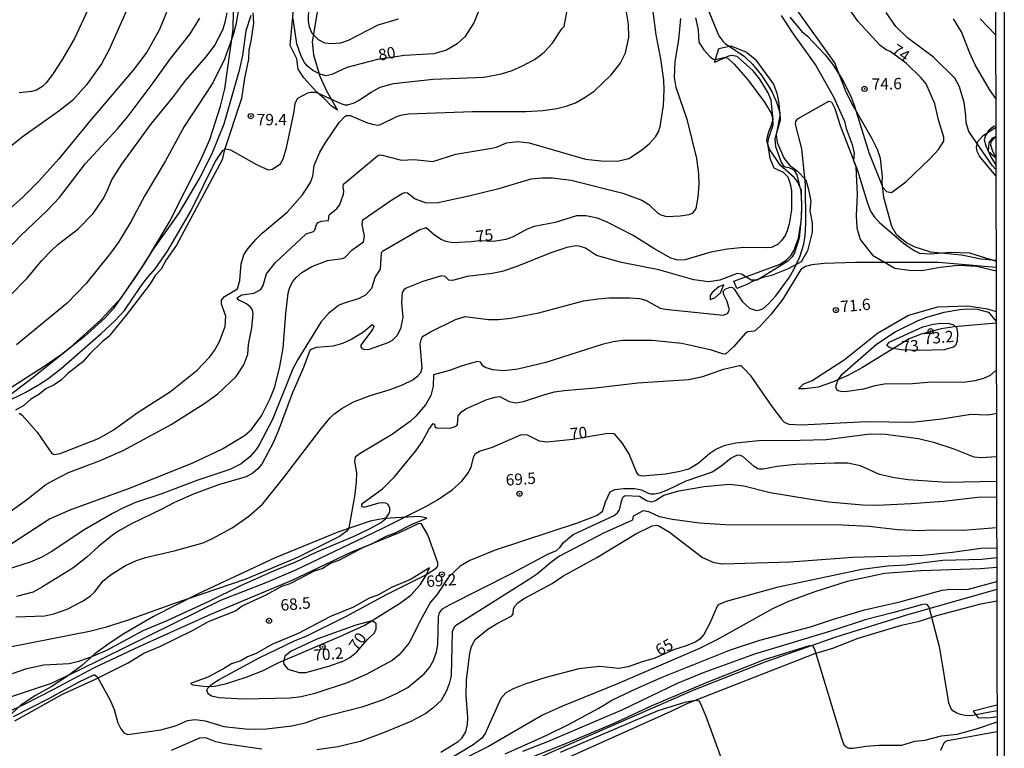
# Model space of a CAD drawing. Units: millimetres. Extents: x 175901 to 178318, y 1665955 to 1668733.
# Drawn here: x 178102 to 178318, y 1666097 to 1666257 of the extents above; entities that cross this region are included whole.
import ezdxf
from ezdxf.enums import TextEntityAlignment as Align

# ---------------------------------------------------------------- set-up
doc = ezdxf.new("R2010")
doc.units = ezdxf.units.MM
for name, color, linetype in [('IMAGEM', 7, 'Continuous'), ('V-BARRANCO', 42, 'Continuous'), ('V-CORTE', 4, 'Continuous'), ('V-CURVA_DE_NIVEL', 4, 'Continuous'), ('V-CURVA_MESTRA', 1, 'Continuous'), ('V-PONTO_DE_APARELHO', 141, 'Continuous'), ('V-TEXTO_DE_ALTIMETRIA', 2, 'Continuous'), ('X-LIMITE_5000', 6, 'Continuous')]:
    doc.layers.add(name, color=color, linetype=linetype)
picture_1 = doc.add_image_def('image1.jpg', size_in_pixel=(4027, 4629))

# ---------------------------------------------------------------- blocks, each defined once
blk = doc.blocks.new('805')
at = {"color": 0, "linetype": 'ByBlock', "lineweight": -2}
for radius in [0.562, 0.0806]:
    blk.add_circle((0, 0), radius, dxfattribs=at)

msp = doc.modelspace()

# ---------------------------------------------------------------- linework, layer by layer
at = {"layer": 'V-BARRANCO'}
for points in [[(178316.37, 1666222.64), (178312.79, 1666226.97), (178312.28, 1666228), (178312.14, 1666228.89), (178312.43, 1666230.2), (178313.6, 1666231.49), (178316.35, 1666233.28)], [(178316.36, 1666231.16), (178315.57, 1666230.89), (178314.85, 1666229.89), (178314.69, 1666228.07), (178316.37, 1666226.58)]]:
    msp.add_lwpolyline(points, dxfattribs=at)
at = {"layer": 'V-CORTE'}
for points in [[(178099.13, 1666173.97), (178104.77, 1666178.25), (178113.09, 1666184.93), (178119.93, 1666191.03), (178124.43, 1666195.94), (178129.54, 1666203.46), (178134.97, 1666212.52), (178141.82, 1666225.97), (178143.84, 1666230.6), (178146.15, 1666237.9), (178147.1, 1666241.72), (178148.94, 1666254.71), (178149, 1666258.89)], [(178153.29, 1666258.39), (178153.41, 1666256.09), (178152.85, 1666252.14), (178152.41, 1666250.27), (178152.35, 1666248.19), (178151.47, 1666244.04), (178150.8, 1666239.56), (178146.99, 1666228.09), (178146.56, 1666226.14), (178136.49, 1666207.41), (178134.24, 1666204.24), (178133.18, 1666202.19), (178131.81, 1666200.8), (178130.78, 1666198.97), (178125.46, 1666192.06), (178121.58, 1666187.3), (178120.33, 1666186.36), (178117.37, 1666183.48), (178115.97, 1666181.81), (178112.7, 1666179.3), (178111.32, 1666177.86), (178109.68, 1666176.79), (178107.83, 1666175.93), (178106.33, 1666174.64), (178104.55, 1666173.65), (178104.55, 1666173.65), (178103.04, 1666172.26), (178101.18, 1666171.22)], [(178167.49, 1666258.99), (178166.28, 1666252.03), (178166.58, 1666249.18), (178168.01, 1666244.48), (178169.48, 1666241.25), (178171.89, 1666237.04), (178170.47, 1666237.96), (178169.06, 1666239.48), (178167.34, 1666240.96), (178164.44, 1666244.12), (178163.24, 1666246.03), (178162.94, 1666248.26), (178161.44, 1666251.25), (178162.29, 1666259.88)], [(178316.41, 1666204.04), (178313.16, 1666204.35), (178308.8, 1666205.22), (178302.11, 1666205.9), (178298.68, 1666207), (178296.78, 1666207.95), (178294.62, 1666209.65), (178293.5, 1666211.52), (178291.76, 1666217.91), (178291.37, 1666221.12), (178291.45, 1666222.44), (178291.06, 1666226.41), (178290.41, 1666228.38), (178289.22, 1666230.73), (178285.01, 1666238.01), (178283.5, 1666240.98), (178281, 1666247.45), (178271.98, 1666260)], [(178269.27, 1666257.79), (178271.66, 1666254.05), (178276.87, 1666246.81), (178280.65, 1666240.14), (178283.16, 1666234.62), (178283.5, 1666232.98), (178284.8, 1666229.5), (178285.29, 1666227.63), (178285.11, 1666225.98), (178285.61, 1666224.63), (178285.93, 1666218.54), (178285.72, 1666213.9), (178285.87, 1666211.2), (178286.61, 1666208.66), (178289.31, 1666205.23), (178294.17, 1666202.39), (178297.31, 1666201.92), (178300.1, 1666201.88), (178304.1, 1666202.6), (178308.05, 1666203.03), (178312.17, 1666202.83), (178316.41, 1666201.78)], [(178316.44, 1666190.31), (178307.18, 1666189.55), (178304.32, 1666189.1), (178299.97, 1666187.94), (178297.34, 1666186.89), (178287.1, 1666180.61), (178283.85, 1666178.85), (178280.51, 1666177.38), (178277.36, 1666176.29), (178274.5, 1666175.89), (178273.02, 1666175.94), (178274.1, 1666176.92), (178276.03, 1666177.77), (178283.07, 1666182.26), (178290.38, 1666188.1), (178297.15, 1666192.05), (178303.61, 1666193.92), (178310.22, 1666194.13), (178314.52, 1666193.46), (178316.43, 1666192.87)], [(178101.04, 1666103.1), (178111.49, 1666108.97), (178118.73, 1666112.25), (178125.89, 1666115.86), (178129.35, 1666117.94), (178132.87, 1666119.42), (178140.07, 1666122.93), (178143.53, 1666124.86), (178149.5, 1666127.25), (178150.95, 1666128.29), (178156.21, 1666130.76), (178159.63, 1666132.67), (178161.49, 1666133.22), (178166.83, 1666136), (178168.46, 1666136.51), (178170.35, 1666137.69), (178172.35, 1666138.45), (178177.56, 1666141.22), (178179.28, 1666141.85), (178182.52, 1666143.58), (178184.39, 1666144.28), (178188.24, 1666146.23), (178191.5, 1666147.54), (178189.88, 1666147.93), (178182.09, 1666147.47), (178179.05, 1666146.87), (178175.56, 1666145.73), (178171.96, 1666144.47), (178158.16, 1666138.88), (178141.44, 1666131.05), (178131.46, 1666125.97), (178124.97, 1666122.2), (178121.78, 1666120.09), (178118.59, 1666117.79), (178115.64, 1666115.17), (178112.38, 1666112.72), (178109, 1666110.57), (178105.61, 1666108.68), (178102.38, 1666106.57), (178100.35, 1666104.74)], [(178316.55, 1666131.9), (178296.72, 1666126.26), (178281.22, 1666121.47), (178265.62, 1666115.99), (178250.18, 1666109.87), (178218.04, 1666095.84), (178211.24, 1666092.64), (178172.48, 1666073.15), (178155.34, 1666064.21), (178146.87, 1666059.45), (178133.51, 1666051.27), (178002.67, 1665959.32)], [(178219.32, 1666093.68), (178245.09, 1666105.2), (178248.76, 1666107.01), (178276.66, 1666117.87), (178280.61, 1666119.05), (178286.14, 1666121.21), (178295.67, 1666124.1), (178299.63, 1666124.97), (178303.43, 1666126.2), (178313.03, 1666128.74), (178316.56, 1666129.39)], [(178316.6, 1666106.55), (178311.34, 1666105.21), (178312.45, 1666103.77), (178315.16, 1666103.87), (178316.61, 1666104.07)]]:
    msp.add_lwpolyline(points, dxfattribs=at)
for points in [[(178258.84, 1666199.53), (178269, 1666203.29), (178270.43, 1666204.23), (178271.37, 1666205.18), (178272, 1666206.17), (178273.03, 1666208.98), (178273.64, 1666212.59), (178273.78, 1666215.2), (178273.68, 1666219.39), (178272.82, 1666221.37), (178272.07, 1666222.29), (178269.1, 1666224.87), (178266.69, 1666228.48), (178266.21, 1666229.8), (178266.11, 1666230.54), (178266.5, 1666232.36), (178267, 1666233.35), (178267.46, 1666234.98), (178267.03, 1666239.26), (178266.37, 1666240.85), (178264.54, 1666243.87), (178263.07, 1666245.64), (178259.56, 1666248.79), (178258.4, 1666249), (178257.68, 1666248.88), (178254.64, 1666247.51), (178255.53, 1666250.57), (178258.16, 1666251.12), (178261.62, 1666249.72), (178263.53, 1666248.2), (178267.57, 1666242.72), (178268.3, 1666240.76), (178268.74, 1666238.57), (178268.94, 1666235.81), (178268.14, 1666231.69), (178268.33, 1666229.96), (178269.91, 1666226.42), (178271.08, 1666224.97), (178272.81, 1666223.63), (178274.64, 1666221.77), (178275.24, 1666219.67), (178275.74, 1666217.09), (178275.51, 1666214.97), (178276.01, 1666212.3), (178276.06, 1666210.27), (178274.99, 1666206.2), (178273.59, 1666203.78), (178270.74, 1666202.21), (178267.11, 1666200.76), (178265.31, 1666200.35), (178263.23, 1666199.64), (178261.58, 1666198.72), (178259.52, 1666197.91), (178258.84, 1666199.53)], [(178256.63, 1666198.7), (178255.57, 1666198.27), (178254.06, 1666197.08), (178253.63, 1666196.37), (178253.63, 1666195.53), (178254.71, 1666195.91), (178255.92, 1666196.96), (178256.63, 1666198.7)], [(178139.63, 1666111.3), (178140.12, 1666111.03), (178142.97, 1666110.64), (178144.78, 1666110.7), (178147.3, 1666111.25), (178151.81, 1666112.65), (178155.53, 1666114.13), (178158.87, 1666115.81), (178172.38, 1666121.57), (178177.7, 1666124.03), (178185.68, 1666128.98), (178187.98, 1666130.7), (178190.02, 1666132.96), (178191.28, 1666134.9), (178192.03, 1666136.63), (178187.87, 1666134.07), (178183.87, 1666132.44), (178180.7, 1666130.66), (178178.82, 1666130.02), (178175.35, 1666128.02), (178170.29, 1666125.95), (178163.22, 1666122.24), (178157.42, 1666119.85), (178153.98, 1666117.85), (178152.14, 1666117.17), (178150.61, 1666116.27), (178148.6, 1666115.62), (178146.86, 1666114.49), (178143.39, 1666112.68), (178139.63, 1666111.3)]]:
    msp.add_lwpolyline(points, close=True, dxfattribs=at)
at = {"layer": 'V-CURVA_DE_NIVEL'}
for points in [[(178137.06, 1666265.25), (178132.8, 1666254.75), (178130.03, 1666249.72), (178127.03, 1666245.78), (178117.8, 1666235), (178110.71, 1666226.33), (178106.28, 1666221.45), (178102.85, 1666218.02), (178097.18, 1666212.97)], [(178093.77, 1666144.6), (178103.57, 1666151.59), (178107.88, 1666154.92), (178109.43, 1666155.85), (178112.8, 1666157.55), (178119.64, 1666160.11), (178124.84, 1666162.41), (178135.32, 1666168.12), (178142.75, 1666172.81), (178145.59, 1666174.83), (178149.61, 1666178.61), (178151.29, 1666181.18), (178152.19, 1666183.51), (178152.36, 1666185.64), (178153.04, 1666189.3), (178153.36, 1666192.33), (178153.19, 1666193.22), (178152.8, 1666193.86), (178151.87, 1666194.58), (178150.17, 1666195.35), (178149.89, 1666195.57), (178149.89, 1666195.95), (178150.87, 1666196.5), (178153.47, 1666196.88), (178155.06, 1666197.67), (178155.53, 1666198.59), (178156.3, 1666201.11), (178158.24, 1666203.62), (178164.95, 1666209.9), (178166.61, 1666210.39), (178166.87, 1666210.75), (178167.23, 1666211.97), (178167.61, 1666212.41), (178168.3, 1666212.69), (178169.87, 1666212.84), (178170.02, 1666214.08), (178171.68, 1666215.5), (178172.28, 1666216.23), (178172.7, 1666217.13), (178173.19, 1666218.62), (178173.26, 1666219.26), (178173.09, 1666220.24), (178173.19, 1666220.83), (178180.61, 1666227.01), (178181.16, 1666227.22), (178181.63, 1666227.2), (178185.89, 1666226.05), (178188.71, 1666226.2), (178192.75, 1666225.77), (178197.82, 1666227.35), (178205.75, 1666228.67), (178206.73, 1666228.92), (178208.95, 1666229.9), (178211.46, 1666230.2), (178213.93, 1666229.86), (178226.29, 1666226.28), (178229.7, 1666225.9), (178233.28, 1666225.86), (178235.83, 1666226.45), (178238.81, 1666228.43), (178240.34, 1666229.71), (178241.69, 1666231.16), (178242.3, 1666232.25), (178242.69, 1666233.45), (178243.41, 1666238.09), (178243.58, 1666241.5), (178243.5, 1666243.59), (178242.86, 1666248.27), (178241.83, 1666253.56), (178240.92, 1666260.33)], [(178099.02, 1666172.96), (178103.49, 1666175.17), (178106.22, 1666176.77), (178108.3, 1666178.11), (178111.24, 1666180.35), (178120, 1666188.08), (178122.94, 1666190.77), (178125.09, 1666193.09), (178128.65, 1666198.29), (178129.86, 1666199.95), (178131.86, 1666202.21), (178134.55, 1666206.09), (178139.68, 1666214.91), (178145.01, 1666225.69), (178146.71, 1666228.18), (178147.38, 1666228.58), (178148.4, 1666228.37), (178154.11, 1666225.09), (178156.66, 1666223.94), (178157.56, 1666224.07), (178159.39, 1666225.35), (178159.98, 1666226.59), (178160.67, 1666228.76), (178162.33, 1666236.73), (178162.58, 1666238.56), (178163.14, 1666239.64), (178165.35, 1666240.81), (178165.95, 1666240.98), (178166.89, 1666240.96), (178167.44, 1666240.83), (178172.56, 1666238.47), (178173.5, 1666238.21), (178174.13, 1666238.21), (178175.5, 1666238.64), (178176.46, 1666239.13), (178179.24, 1666240.98), (178181.25, 1666242.05), (178184.15, 1666242.86), (178192.84, 1666243.82), (178203.96, 1666244.26), (178207.88, 1666244.97), (178210.18, 1666245.71), (178212.48, 1666246.76), (178215.08, 1666248.16), (178216.46, 1666249.14), (178217.32, 1666249.85), (178218.98, 1666251.66), (178221.11, 1666254.85), (178221.6, 1666255.36), (178222.75, 1666261.78)], [(178118.55, 1666262.29), (178114.12, 1666252.75), (178111.39, 1666247.97), (178109.34, 1666244.86), (178107.9, 1666243.01), (178107.11, 1666242.24), (178105.79, 1666241.45), (178104.68, 1666241.15), (178101.96, 1666240.83)], [(178101.96, 1666170.51), (178102.23, 1666170.51), (178102.63, 1666170.12), (178105.94, 1666166.38), (178109.13, 1666161.75), (178109.71, 1666161.5), (178110.99, 1666161.77), (178119.38, 1666165.03), (178122.62, 1666166.82), (178128.13, 1666170.83), (178135.23, 1666175.34), (178141.03, 1666180.03), (178143.75, 1666182.89), (178144.84, 1666184.32), (178145.99, 1666186.32), (178147.2, 1666189.56), (178147.37, 1666191.86), (178146.43, 1666194.46), (178146.41, 1666195.37), (178147.08, 1666196.16), (178149.89, 1666197.88), (178150.4, 1666199.7), (178150.74, 1666203.32), (178151.31, 1666205.28), (178152.08, 1666206.56), (178153.96, 1666208.67), (178155.32, 1666210.03), (178160.84, 1666214.69), (178164.18, 1666218.45), (178165.97, 1666221.17), (178166.46, 1666222.54), (178166.72, 1666224.88), (178167.97, 1666227.82), (178169.12, 1666229.78), (178172.23, 1666234.34), (178173.45, 1666235.64), (178173.83, 1666235.87), (178174.67, 1666235.85), (178178.48, 1666234.29), (178179.8, 1666233.87), (178180.78, 1666233.78), (178181.33, 1666233.87), (178185.04, 1666235.7), (178186.06, 1666236.04), (178187.43, 1666236.25), (178201.49, 1666236.74), (178213.16, 1666236.76), (178216.91, 1666236.98), (178220.02, 1666237.4), (178222.07, 1666237.91), (178224.07, 1666238.68), (178226.22, 1666239.87), (178228.16, 1666241.22), (178228.16, 1666241.22), (178231.95, 1666244.76), (178233.89, 1666247.25), (178235.1, 1666249.64), (178235.78, 1666252.96), (178235.7, 1666255.9), (178234.68, 1666262.12)], [(178099.76, 1666196.07), (178103.76, 1666200.17), (178106.98, 1666204.05), (178109.15, 1666206.34), (178110.5, 1666207.56), (178114.87, 1666210.92), (178118.21, 1666214.38), (178120.4, 1666217.59), (178121.19, 1666219), (178122.32, 1666221.73), (178124.51, 1666225.18), (178131.05, 1666234.08), (178135.72, 1666239.79), (178138.57, 1666243.59), (178142.94, 1666248.68), (178144.88, 1666251.17), (178146.71, 1666254.62), (178147.24, 1666256.33), (178147.63, 1666258.37)], [(178150.16, 1666259.14), (178149.57, 1666255.73), (178148.91, 1666253.34), (178147.03, 1666248.19), (178144.52, 1666243.03), (178138.23, 1666233.45), (178134.08, 1666225.9), (178129.56, 1666218.32), (178126.52, 1666212.52), (178123.79, 1666208.05), (178122.06, 1666205.66), (178116.65, 1666198.95), (178112.54, 1666194.73), (178101.38, 1666185.59)], [(178252.96, 1666259.52), (178255.58, 1666253.34), (178256.41, 1666252.15), (178256.94, 1666251.68), (178261.18, 1666248.84), (178262.93, 1666247.12), (178264.87, 1666244.76), (178266.25, 1666242.67), (178267.17, 1666241.11), (178268.19, 1666238.77), (178268.91, 1666236.56), (178269.04, 1666234.85), (178267.87, 1666230.76), (178268, 1666229.1), (178269.21, 1666225.61), (178269.66, 1666224.88), (178270.09, 1666224.58), (178270.9, 1666224.43), (178272.05, 1666223.94), (178272.71, 1666222.88), (178273.58, 1666219.17), (178273.58, 1666219.17), (178273.73, 1666216.4), (178273.64, 1666213.33), (178273.17, 1666208.99), (178272.15, 1666205.71), (178271.64, 1666204.89), (178270.66, 1666203.85), (178264, 1666199.78), (178262.63, 1666199.76), (178260.52, 1666201.1), (178259.61, 1666201.19), (178255.77, 1666199.74), (178253.34, 1666199.35), (178250.06, 1666199.86), (178242.39, 1666202), (178234.17, 1666203.61), (178228.72, 1666205.19), (178226.29, 1666206.75), (178224.92, 1666207.24), (178224.18, 1666207.28), (178222.2, 1666206.9), (178218.92, 1666205.83), (178210.99, 1666202.68), (178207.97, 1666201.65), (178205.79, 1666201.19), (178200.3, 1666200.55), (178197.1, 1666199.66), (178196.29, 1666199.72), (178195.52, 1666200.57), (178194.67, 1666200.72), (178190.58, 1666199.44), (178186.96, 1666197.99), (178186.45, 1666197.65), (178186.02, 1666197.03), (178185.91, 1666194.8), (178186.19, 1666191.65), (178185.68, 1666189.05), (178184.89, 1666187.51), (178183.84, 1666186.49), (178182.91, 1666186.02), (178178.82, 1666184.57), (178177.8, 1666184.48), (178177.35, 1666184.72), (178177.05, 1666185.13), (178177.03, 1666185.51), (178179.59, 1666188.96), (178179.88, 1666189.77), (178179.5, 1666189.98), (178177.59, 1666188.34), (178174.99, 1666186.83), (178172.94, 1666185.85), (178170.9, 1666185.29), (178167.27, 1666184.99), (178166.21, 1666184.65), (178165.76, 1666184.32), (178164.37, 1666180.57), (178161.88, 1666174.86), (178158.86, 1666166.63), (178157.71, 1666164.04), (178155.23, 1666159.43), (178154.36, 1666158.37), (178153.29, 1666157.39), (178151.85, 1666156.62), (178145.71, 1666154.87), (178140.05, 1666152.74), (178135.91, 1666150.89), (178133.32, 1666149.5), (178126.63, 1666146.31), (178124.03, 1666144.88), (178122.49, 1666143.84), (178119.42, 1666141.37), (178116.87, 1666139.02), (178113.8, 1666136.61), (178107.15, 1666132.48), (178105.07, 1666131.35), (178101.44, 1666130.37)], [(178185.21, 1666257.03), (178180.74, 1666255.68), (178174.22, 1666252.32), (178172.52, 1666251.76), (178170.47, 1666251.55), (178169.11, 1666251.72), (178167.66, 1666252.47), (178166.31, 1666253.85), (178165.69, 1666255.26), (178165.52, 1666256.62), (178165.54, 1666259.69)], [(178296.57, 1666221.29), (178301.96, 1666226.41), (178303.74, 1666228.44), (178304.96, 1666230.25), (178304.92, 1666231.14), (178303.74, 1666234.89), (178302.94, 1666238.39), (178301.04, 1666242.78), (178299.98, 1666244.14), (178296.65, 1666247.35), (178293.16, 1666249.87), (178292.27, 1666250.29), (178290.88, 1666251.3), (178286.06, 1666256.58), (178284.08, 1666259.41)], [(178316.37, 1666224.02), (178315.63, 1666224.86), (178310.41, 1666232.34), (178309.84, 1666234.25), (178309.8, 1666235.83), (178309.41, 1666238.73), (178308.39, 1666242.14), (178307.35, 1666244.05), (178302.68, 1666248.63), (178296.93, 1666252.91), (178294.39, 1666255.35), (178292.26, 1666258.46)], [(178094.29, 1666138.1), (178108.68, 1666147.37), (178113.16, 1666149.4), (178126.2, 1666154.1), (178140, 1666159.6), (178146.65, 1666162.73), (178151.42, 1666165.67), (178152.98, 1666166.97), (178155.19, 1666170), (178157.09, 1666173.79), (178158.09, 1666176.35), (178159.17, 1666180.78), (178159.9, 1666184.87), (178160.49, 1666192.46), (178161.05, 1666196.93), (178161.39, 1666198.21), (178162.07, 1666199.49), (178162.78, 1666200.36), (178164.01, 1666201.4), (178166.23, 1666202.76), (178169.66, 1666204.08), (178172.94, 1666204.51), (178173.47, 1666204.7), (178175.07, 1666206.37), (178177.58, 1666208.18), (178177.82, 1666209.41), (178177.26, 1666211.97), (178177.43, 1666212.97), (178183.82, 1666217.4), (178186.04, 1666218.74), (178186.64, 1666219), (178187.26, 1666218.87), (178188.88, 1666217.59), (178191.09, 1666216.82), (178193.61, 1666216.74), (178200.68, 1666218.23), (178207.58, 1666219.93), (178214.4, 1666221.98), (178216.7, 1666222.23), (178218.96, 1666222.23), (178223.13, 1666221.68), (178234.51, 1666218.83), (178238.69, 1666217.27), (178240.18, 1666216.38), (178240.18, 1666216.38), (178242.16, 1666214.48), (178242.82, 1666214.1), (178244.1, 1666213.71), (178247.08, 1666213.84), (178249.04, 1666214.12), (178249.95, 1666214.54), (178250.57, 1666215.46), (178251, 1666217.94), (178251.27, 1666220.79), (178251.17, 1666223.05), (178250.7, 1666226.46), (178248.65, 1666234.77), (178246.22, 1666242.01), (178245.84, 1666244.23), (178245.97, 1666247.68), (178246.8, 1666252.45), (178247.25, 1666257.14)], [(178098.42, 1666205.4), (178102.31, 1666209.46), (178108.11, 1666215.01), (178110.84, 1666217.91), (178116.52, 1666225.37), (178123.66, 1666233.04), (178126.11, 1666235.98), (178131.44, 1666243.03), (178135.04, 1666248.17), (178139.51, 1666253.77), (178141.62, 1666257.18)], [(178271.13, 1666257.45), (178273.77, 1666254.32), (178275.03, 1666253.26), (178278.91, 1666249.17), (178280.53, 1666247.12), (178282.59, 1666243.8), (178284.42, 1666240.22), (178285.34, 1666237.92), (178288.45, 1666227.78), (178291.58, 1666220.06), (178292.37, 1666219.23), (178293.42, 1666219), (178296.57, 1666221.29)], [(178316.34, 1666239.62), (178314.95, 1666241.58), (178311.82, 1666246.95), (178310.63, 1666249.51), (178308.84, 1666254.24), (178307.05, 1666257.09)], [(178312.93, 1666257.07), (178316.31, 1666253.57)], [(178101.23, 1666125.94), (178107.62, 1666126.15), (178109.58, 1666126.56), (178112.52, 1666127.56), (178116.06, 1666129.43), (178117.68, 1666130.54), (178118.53, 1666131.31), (178118.53, 1666131.31), (178120.42, 1666133.8), (178122.17, 1666135.21), (178125.35, 1666137.17), (178127.75, 1666138.25), (178129.69, 1666138.89), (178136, 1666140.38), (178142.35, 1666142.17), (178144.44, 1666143.07), (178148.72, 1666145.41), (178152.4, 1666147.99), (178155.4, 1666150.61), (178160.11, 1666156.45), (178168.14, 1666167), (178170.19, 1666169.51), (178171.07, 1666170.36), (178172.81, 1666171.59), (178175.24, 1666172.96), (178179.03, 1666174.43), (178183.17, 1666175.69), (178186.15, 1666176.79), (178188.37, 1666177.92), (178189.56, 1666178.82), (178190.15, 1666179.52), (178190.41, 1666180.48), (178190.02, 1666185.81), (178190.19, 1666186.7), (178190.51, 1666187.36), (178192.24, 1666188.43), (178197.76, 1666191.13), (178199.91, 1666191.81), (178205.03, 1666191.09), (178207.2, 1666191.13), (178209.88, 1666191.43), (178216.02, 1666192.58), (178225.82, 1666195.22), (178229.01, 1666195.69), (178231.44, 1666195.86), (178236.04, 1666195.9), (178238.13, 1666195.73), (178239.5, 1666195.33), (178242.65, 1666193.64), (178243.8, 1666193.37), (178256.5, 1666192.11), (178257.43, 1666192.41), (178257.9, 1666193.22), (178257.37, 1666195.05), (178256.64, 1666196.5), (178256.49, 1666197.36), (178256.92, 1666197.76), (178258.07, 1666198.2), (178258.54, 1666198.12), (178258.94, 1666197.78), (178260.76, 1666195.01), (178262.25, 1666193.62), (178263.83, 1666193.13), (178264.59, 1666193.22), (178265.19, 1666193.5), (178266.44, 1666194.56), (178268.06, 1666196.35), (178271.04, 1666200.44), (178272, 1666202.08), (178273.3, 1666204.85), (178274.24, 1666207.62), (178274.52, 1666209.46), (178274.67, 1666212.23), (178274.58, 1666220.75), (178273.79, 1666228.59), (178272.41, 1666233.96), (178272.43, 1666234.64), (178272.98, 1666235.21), (178279.72, 1666238.98), (178280.25, 1666238.85), (178280.99, 1666237.41), (178282.18, 1666233.7), (178286.02, 1666223.77), (178288.11, 1666216.87), (178288.85, 1666214.91), (178289.71, 1666213.56), (178290.82, 1666212.37), (178296.1, 1666207.86), (178298.44, 1666206.26), (178299.57, 1666205.7), (178301.96, 1666205.55), (178306.39, 1666205.92), (178310.57, 1666205.77), (178316.41, 1666203.89)], [(178316.35, 1666233.58), (178315.83, 1666233.43), (178314.76, 1666232.53), (178314.08, 1666231.49), (178313.78, 1666230.55), (178314.16, 1666229.23), (178315.34, 1666226.67), (178316.37, 1666225)], [(178316.36, 1666226.72), (178315.66, 1666227.97), (178315.23, 1666229.35), (178315.33, 1666230.08), (178316.36, 1666231.29)], [(178316.41, 1666202.51), (178303.75, 1666203.64), (178285.56, 1666203.66), (178278.7, 1666203.4), (178275.97, 1666203.1), (178274.61, 1666202.76), (178273.58, 1666202.1), (178269.62, 1666195.57), (178267.06, 1666192.33), (178264.65, 1666189.64), (178263.4, 1666188.57), (178261.93, 1666188.39), (178261.35, 1666188.02), (178258.88, 1666185.23), (178257.05, 1666183.55), (178256.37, 1666183.63), (178253.94, 1666184.4), (178247.46, 1666185.85), (178240.94, 1666186.53), (178234.43, 1666186.53), (178232.34, 1666186.23), (178229.95, 1666185.63), (178217.6, 1666181.67), (178211.42, 1666180.22), (178208.35, 1666179.88), (178205.92, 1666180.05), (178204.26, 1666180.61), (178203.74, 1666180.99), (178203.21, 1666181.8), (178202.6, 1666181.91), (178199.19, 1666180.95), (178196.42, 1666179.92), (178192.9, 1666179.01), (178192.88, 1666176.48), (178192.35, 1666174.43), (178191.15, 1666172.39), (178189.09, 1666169.91), (178187.81, 1666168.78), (178183.68, 1666165.84), (178176.82, 1666161.77), (178175.71, 1666160.94), (178175.58, 1666159.99), (178176.05, 1666157.52), (178175.96, 1666155.43), (178175.58, 1666152.28), (178174.34, 1666145.42), (178173.88, 1666144.67), (178172.3, 1666143.56), (178163.06, 1666138.91), (178151.76, 1666134.14), (178135.62, 1666128.67), (178125.69, 1666125.13), (178120.87, 1666123.6), (178117.46, 1666122.7), (178099.95, 1666119.29)], [(178316.46, 1666180.05), (178315.08, 1666178.86), (178313.63, 1666178.22), (178311.76, 1666177.67), (178309.2, 1666177.28), (178302.13, 1666177.37), (178298.08, 1666177.03), (178291.9, 1666176.94), (178289.77, 1666176.6), (178287.3, 1666175.83), (178283.3, 1666175.28), (178282.36, 1666175.3), (178281.76, 1666175.49), (178281.46, 1666175.73), (178281.25, 1666176.35), (178281.7, 1666177.84), (178282.63, 1666179.1), (178290.15, 1666185.72), (178294.25, 1666188.4), (178299.28, 1666190.9), (178301.19, 1666191.62), (178305.03, 1666192.75), (178308.48, 1666193.35), (178310.1, 1666193.47), (178312.27, 1666193.37), (178314.76, 1666192.73), (178316.44, 1666190.65)], [(178299.67, 1666184.36), (178295.57, 1666184.47), (178293.48, 1666184.82), (178292.88, 1666185.04), (178292.45, 1666185.43), (178292.94, 1666186.13), (178300.36, 1666189.49), (178302.56, 1666190.13), (178304.35, 1666190.32), (178306.14, 1666190.24), (178307.03, 1666189.92), (178307.69, 1666189.34), (178307.97, 1666188.19), (178307.86, 1666186.36), (178307.5, 1666185.4), (178307.07, 1666185.08), (178304.99, 1666184.46), (178299.67, 1666184.36)], [(178100.55, 1666113.45), (178103.7, 1666114.56), (178107.41, 1666115.37), (178112.99, 1666115.67), (178115.08, 1666116.16), (178117.46, 1666116.97), (178121.23, 1666118.59), (178129.18, 1666122.89), (178134.51, 1666125.11), (178143.67, 1666129.33), (178150.65, 1666132.76), (178158.67, 1666136.36), (178162.59, 1666137.93), (178167.32, 1666140.15), (178175.5, 1666143.6), (178179.03, 1666145.28), (178181.33, 1666146.56), (178182.42, 1666147.44), (178183.14, 1666148.48), (178183.33, 1666148.99), (178183.36, 1666149.76), (178182.95, 1666150.53), (178182.49, 1666150.82), (178181.97, 1666150.91), (178180.95, 1666150.86), (178177.63, 1666149.91), (178177.18, 1666150.1), (178177.22, 1666150.57), (178177.48, 1666150.89), (178181.72, 1666153.95), (178184.4, 1666156.6), (178189.09, 1666162.35), (178190.47, 1666164.31), (178191.9, 1666166.98), (178192.86, 1666168.29), (178193.13, 1666168.19), (178193.22, 1666167.61), (178193.56, 1666167.35), (178196.46, 1666167.31), (178197.53, 1666167.57), (178198.04, 1666167.85), (178198.18, 1666168.12), (178198.37, 1666169.96), (178199.04, 1666170.91), (178200.04, 1666171.55), (178204.6, 1666173.55), (178206.43, 1666174.11), (178207.5, 1666174.21), (178209.54, 1666173.11), (178211.08, 1666172.85), (178212.7, 1666173.11), (178217.38, 1666174.68), (178219.51, 1666175.24), (178221.6, 1666175.58), (178228.5, 1666176.17), (178237.79, 1666177.24), (178248.91, 1666177.96), (178252.07, 1666178.6), (178256.58, 1666180.22), (178256.58, 1666180.22), (178260.12, 1666181.07), (178260.37, 1666181.03), (178261.37, 1666180.12), (178262.46, 1666178.91), (178267.21, 1666172.04), (178269.3, 1666169.28), (178269.92, 1666168.63), (178270.94, 1666168.16), (178273.67, 1666168.04), (178287.9, 1666168.72), (178297.91, 1666168.63), (178304.52, 1666169.31), (178310.87, 1666170.38), (178314.49, 1666170.21), (178315.55, 1666170.34), (178316.48, 1666170.56)], [(178316.51, 1666155.6), (178305.58, 1666155.34), (178297.1, 1666155.98), (178294.08, 1666156.4), (178290.8, 1666157.13), (178286.66, 1666159.05), (178283.89, 1666159.6), (178280.91, 1666159.64), (178272.43, 1666159.3), (178268.34, 1666158.92), (178265.32, 1666158.32), (178264.51, 1666158.32), (178264.1, 1666158.39), (178263.33, 1666158.9), (178260.8, 1666161.07), (178260.27, 1666161.3), (178259.61, 1666161.35), (178258.26, 1666160.69), (178256.03, 1666158.88), (178254.07, 1666157.66), (178248.32, 1666155.64), (178244.23, 1666153.68), (178242.56, 1666153.06), (178241.46, 1666152.82), (178240.65, 1666152.82), (178240.09, 1666152.95), (178238.69, 1666153.68), (178237.07, 1666153.98), (178234.6, 1666154.02), (178232.68, 1666153.8), (178231.65, 1666153.27), (178230.63, 1666151.08), (178229.93, 1666148.91), (178228.84, 1666148.12), (178224.46, 1666146.48), (178206.43, 1666140.55), (178200.94, 1666138.3), (178198.78, 1666137.04), (178196.2, 1666134.63), (178193.67, 1666130.71), (178192.3, 1666129.12), (178190.34, 1666125.69), (178187.62, 1666120.23), (178185.42, 1666117.59), (178183.83, 1666116.37), (178178.14, 1666113.24), (178174.01, 1666111.47), (178166.89, 1666109.11), (178163.91, 1666108.38), (178161.44, 1666108.04), (178151.3, 1666107.85), (178145.84, 1666108.13), (178144.22, 1666108.51), (178143.45, 1666109.03), (178143.15, 1666109.84), (178143.45, 1666110.39), (178144.47, 1666111.26), (178145.88, 1666112.16), (178154.68, 1666116.95), (178162.44, 1666120.66), (178165.14, 1666121.74), (178173.71, 1666125.98), (178182.59, 1666130.8), (178191.22, 1666135.12), (178193.52, 1666136.57), (178193.9, 1666137), (178193.86, 1666137.75), (178191.71, 1666143.88), (178190.24, 1666146.37), (178189.6, 1666146.33), (178185.51, 1666144.39), (178174.94, 1666140.11), (178161.82, 1666133.86), (178144.01, 1666126.39), (178128.42, 1666119.38), (178118.32, 1666114.67), (178109.54, 1666109.94), (178103.11, 1666106.7), (178089.98, 1666100.52)], [(178100.76, 1666104.03), (178108.52, 1666107.98), (178115.03, 1666111.56), (178118.36, 1666113.16), (178118.62, 1666113.16), (178119.16, 1666112.65), (178121.87, 1666107.79), (178122.85, 1666105.58), (178123.68, 1666102.68), (178124.3, 1666101.36), (178124.94, 1666100.44), (178125.86, 1666100.1), (178133.1, 1666101.14), (178136.34, 1666102.04), (178138.94, 1666103.14), (178140.6, 1666103.36), (178142.82, 1666103.1), (178146.95, 1666101.87), (178152.32, 1666101.31), (178156.28, 1666101.35), (178161.82, 1666101.99), (178164.76, 1666102.67), (178168.04, 1666103.83), (178177.5, 1666106.25), (178181.76, 1666107.7), (178184.79, 1666109.07), (178187.3, 1666110.41), (178190.88, 1666113.41), (178192.07, 1666114.78), (178192.94, 1666116.36), (178193.6, 1666118.23), (178193.86, 1666119.85), (178194.01, 1666125.92), (178194.26, 1666126.8), (178194.94, 1666127.67), (178196.42, 1666128.58), (178210.22, 1666135.51), (178218.02, 1666139.66), (178219.92, 1666140.49), (178220.75, 1666141.22), (178221.47, 1666142.18), (178223.62, 1666143.96), (178232.55, 1666148.16), (178233.31, 1666148.74), (178233.74, 1666149.35), (178234.36, 1666151.81), (178234.57, 1666152.23), (178234.98, 1666152.49), (178238.17, 1666152.38), (178239.66, 1666151.42), (178240.82, 1666151.12), (178241.63, 1666151.44), (178243.46, 1666152.61), (178246.78, 1666153.55), (178252.32, 1666154.49), (178257.86, 1666155.04), (178261.06, 1666154.61), (178266.81, 1666153.17), (178275.33, 1666151.76), (178279.72, 1666151.16), (178287.05, 1666150.48), (178290.24, 1666150.44), (178297.74, 1666150.74), (178304.9, 1666151.25), (178312.4, 1666152.14), (178316.51, 1666152.2)], [(178316.53, 1666145.41), (178309.16, 1666144.86), (178302.26, 1666144.9), (178299.66, 1666144.77), (178294.76, 1666144.98), (178288.54, 1666145.75), (178282.66, 1666146.01), (178256.88, 1666146.09), (178251.3, 1666146.48), (178245.42, 1666147.29), (178242.52, 1666147.86), (178240.22, 1666148.93), (178238.98, 1666149.18), (178236.75, 1666147.97), (178236.64, 1666147.18), (178236.47, 1666147.03), (178230.42, 1666144.37), (178220.62, 1666139.21), (178218.68, 1666137.85), (178215.76, 1666135.38), (178213.76, 1666134.01), (178197.76, 1666123.92), (178197.44, 1666123.62), (178197.05, 1666122.62), (178196.84, 1666112.95), (178196.37, 1666111.24), (178195.69, 1666109.54), (178194.6, 1666107.58), (178192.8, 1666105.85), (178191.24, 1666104.74), (178187.94, 1666102.97), (178181.76, 1666100.37), (178176.82, 1666098.58), (178171.96, 1666097.39), (178167.36, 1666096.71)], [(178194.54, 1666096.26), (178198.38, 1666098.57), (178199.12, 1666099.33), (178200.05, 1666100.68), (178200.42, 1666102.3), (178200.46, 1666103.87), (178200.08, 1666108.69), (178200.16, 1666112.1), (178200.89, 1666117.85), (178201.27, 1666119.42), (178202.06, 1666120.94), (178204.87, 1666123.19), (178206.79, 1666124.38), (178210.12, 1666126.11), (178210.45, 1666126.56), (178210.52, 1666127.69), (178210.84, 1666128.33), (178211.41, 1666128.96), (178212.65, 1666129.84), (178218.96, 1666133.25), (178221.32, 1666134.82), (178228.8, 1666138.93), (178237.37, 1666144.11), (178240.92, 1666145.86), (178241.84, 1666146.01), (178242.52, 1666145.79), (178244.74, 1666144.5), (178251.94, 1666138.91), (178254.49, 1666137.83), (178256.41, 1666137.53), (178271.24, 1666137.95), (178284.96, 1666138.98), (178300.34, 1666139.47), (178306.86, 1666140.08), (178313.08, 1666140.96), (178316.53, 1666141.02)], [(178316.54, 1666136.71), (178313, 1666136.46), (178299.87, 1666135.99), (178291.95, 1666135.4), (178283.72, 1666133.67), (178276.61, 1666131.42), (178270.86, 1666129.29), (178267.32, 1666127.67), (178255.13, 1666120.85), (178251.34, 1666118.97), (178233.28, 1666111.2), (178221.26, 1666106.3), (178216.87, 1666104.32), (178205.03, 1666097.48), (178196.04, 1666092.94)], [(178208.69, 1666095.88), (178217.94, 1666100.06), (178222.54, 1666102.27), (178229.23, 1666105.89), (178232.08, 1666107.6), (178237.49, 1666110.22), (178243.09, 1666112.65), (178258.11, 1666118.7), (178264.55, 1666120.83), (178275.71, 1666123.7), (178280.7, 1666125.43), (178287.56, 1666127.47), (178295.31, 1666129.22), (178304.56, 1666131.78), (178306.48, 1666132.01), (178310.08, 1666131.9), (178316.55, 1666133.66)], [(178316.6, 1666105.33), (178311.33, 1666104.29), (178309.97, 1666104.21), (178308.61, 1666104.46), (178307.8, 1666104.81), (178306.94, 1666105.32), (178306.47, 1666105.85), (178306.05, 1666107.03), (178304.07, 1666119.04), (178301.7, 1666128.03), (178301.38, 1666128.58), (178300.81, 1666128.67), (178300, 1666128.58), (178293.99, 1666126.83), (178287.69, 1666125.26), (178280.57, 1666122.89), (178263.36, 1666117.72), (178252.15, 1666113.61), (178246.4, 1666111.26), (178234.38, 1666105.51), (178217.94, 1666098.48), (178212.48, 1666096.35)], [(178208.65, 1666092.77), (178222.09, 1666098.18), (178232.42, 1666102.55), (178240.9, 1666106.45), (178252.83, 1666111.54), (178265.61, 1666116.57), (178275.46, 1666119.61), (178276.2, 1666119.53), (178276.65, 1666118.62), (178282.51, 1666099.31), (178283.02, 1666097.82), (178283.72, 1666097.26), (178284.19, 1666097.09), (178285, 1666097.09), (178285, 1666097.09), (178287.86, 1666097.52), (178290.71, 1666097.73), (178295.74, 1666097.73), (178298.59, 1666098.63), (178300.76, 1666098.88), (178304.39, 1666099.78), (178307.84, 1666100.18), (178312.14, 1666101.35), (178316.61, 1666102.88)], [(178155.26, 1666096.92), (178147.12, 1666098.03), (178145.16, 1666098.52), (178142.94, 1666099.39), (178141.58, 1666099.31), (178135.36, 1666096.58)]]:
    msp.add_lwpolyline(points, dxfattribs=at)
at = {"layer": 'V-CURVA_MESTRA'}
for points in [[(178125.37, 1666258.5), (178121.73, 1666250.36), (178120.04, 1666247.17), (178116.8, 1666242.58), (178113.67, 1666239.19), (178110.73, 1666236.81), (178102.68, 1666231.1), (178097.86, 1666227.26)], [(178202.98, 1666259.01), (178201.79, 1666256.16), (178199.78, 1666253.13), (178198.1, 1666251.55), (178195.82, 1666250.17), (178192.97, 1666249.42), (178186.53, 1666249.02), (178180.62, 1666248.12), (178173.92, 1666246.42), (178170.64, 1666244.84), (178169.32, 1666244.59), (178168.04, 1666244.93), (178166.46, 1666245.74), (178165.2, 1666246.74), (178164.61, 1666247.51), (178163.87, 1666248.87), (178162.91, 1666251.6), (178162.1, 1666257.05)], [(178152.81, 1666257.82), (178151.76, 1666254.41), (178151, 1666249.04), (178150.29, 1666245.76), (178146.93, 1666234), (178144.31, 1666227.48), (178141.62, 1666222.24), (178136.98, 1666214.4), (178131.37, 1666206.56), (178127.65, 1666200.68), (178122.6, 1666193.48), (178120.76, 1666191.43), (178116.36, 1666187.4), (178111.2, 1666183.36), (178107.28, 1666180.67), (178094.84, 1666172.79)], [(178250.47, 1666257.26), (178251.04, 1666254.62), (178251.17, 1666251.94), (178252.28, 1666250.28), (178253.58, 1666248.8), (178254.24, 1666248.29), (178254.79, 1666248.16), (178256.92, 1666248.63), (178257.64, 1666248.36), (178258.92, 1666247.16), (178261.97, 1666243.63), (178265.57, 1666238.79), (178267.04, 1666236.39), (178267.36, 1666235.32), (178267.4, 1666233.74), (178266.38, 1666230.68), (178266.27, 1666229.65), (178266.27, 1666229.65), (178266.72, 1666226.54), (178267.62, 1666224.36), (178269.66, 1666223.47), (178270.71, 1666222.45), (178271.24, 1666220.88), (178271.49, 1666219.34), (178271.49, 1666215.17), (178270.98, 1666212.1), (178270.56, 1666210.56), (178270.09, 1666209.54), (178269.4, 1666208.52), (178268.55, 1666207.64), (178267.15, 1666206.92), (178266.13, 1666206.81), (178261.01, 1666206.88), (178257.43, 1666206.58), (178253.77, 1666205.9), (178248.15, 1666204.24), (178246.57, 1666204.11), (178245.05, 1666204.6), (178241.28, 1666206.73), (178236.72, 1666209.58), (178231.06, 1666212.5), (178228.93, 1666213.35), (178226.37, 1666213.89), (178224.33, 1666213.87), (178219.64, 1666212.4), (178215.04, 1666211.54), (178213.5, 1666210.95), (178210.39, 1666209.22), (178208.82, 1666208.67), (178206.11, 1666208.22), (178202.96, 1666208.39), (178201.19, 1666208.14), (178197.14, 1666207.96), (178195.61, 1666208.26), (178194.59, 1666208.64), (178193.18, 1666209.6), (178191.31, 1666211.22), (178189.96, 1666210.82), (178181.76, 1666206.07), (178181.46, 1666205.75), (178181.23, 1666202.17), (178180.16, 1666200.47), (178179.31, 1666197.95), (178178.05, 1666196.52), (178176.65, 1666195.74), (178173.11, 1666194.65), (178172.09, 1666194.16), (178169.87, 1666192.45), (178168.21, 1666190.51), (178163.18, 1666182.36), (178162.07, 1666180.31), (178157.56, 1666169.19), (178154.7, 1666163.61), (178154, 1666162.59), (178152.59, 1666161.03), (178150.72, 1666159.45), (178148.23, 1666158.22), (178141.2, 1666155.9), (178133.06, 1666152.85), (178127.52, 1666151), (178125.01, 1666149.91), (178122.45, 1666148.59), (178116.44, 1666145.05), (178108.99, 1666140.15), (178106.98, 1666139), (178104.43, 1666137.87), (178095.82, 1666135.21)], [(178097.91, 1666107.64), (178109.11, 1666111.39), (178115.12, 1666114.2), (178146.37, 1666129.65), (178156.24, 1666133.42), (178162.72, 1666136.21), (178181.51, 1666145.22), (178191.43, 1666150.21), (178193.84, 1666151.59), (178197.02, 1666153.76), (178199.12, 1666155.68), (178200.64, 1666157.6), (178201.23, 1666158.84), (178201.81, 1666161.05), (178202.17, 1666161.77), (178203.02, 1666162.22), (178205.88, 1666163.1), (178212.23, 1666165.93), (178213.52, 1666165.82), (178216.1, 1666164.52), (178217.77, 1666164.29), (178223.5, 1666164.85), (178231.19, 1666166.21), (178232.51, 1666166.14), (178234.27, 1666164.08), (178235.91, 1666161.52), (178237.51, 1666157.56), (178237.87, 1666157.04), (178238.73, 1666156.81), (178243.84, 1666157.24), (178246.7, 1666157.77), (178249, 1666158.39), (178251.04, 1666159.58), (178253.6, 1666161.82), (178254.92, 1666162.67), (178256.97, 1666163.59), (178259.27, 1666164.08), (178264.34, 1666164.61), (178273.41, 1666164.63), (178279.08, 1666164.84), (178288.79, 1666166.04), (178292.16, 1666166), (178299.36, 1666165.06), (178302.68, 1666164.23), (178307.12, 1666162.78), (178311.55, 1666160.97), (178313.21, 1666160.84), (178316.49, 1666161.09)], [(178316.54, 1666138.87), (178313.29, 1666138.49), (178304.69, 1666138.26), (178296.59, 1666137.23), (178292.54, 1666137.06), (178286.96, 1666136.3), (178268.26, 1666132.38), (178257.14, 1666129.27), (178255.43, 1666128.52), (178255.19, 1666128.22), (178253.66, 1666124.67), (178252.26, 1666122.06), (178251.36, 1666121.02), (178250.36, 1666120.36), (178248.36, 1666119.53), (178245.57, 1666118.66), (178241.33, 1666116.78), (178238.73, 1666116.06), (178235.66, 1666114.95), (178233.62, 1666114.61), (178229.44, 1666115.04), (178224.84, 1666114.48), (178217.6, 1666112.61), (178212.99, 1666111.16), (178210.39, 1666110.09), (178208.82, 1666109.22), (178207.68, 1666108.03), (178204.26, 1666100.34), (178203.57, 1666099.33), (178201.62, 1666097.82), (178196.42, 1666094.69)], [(178178.41, 1666120.97), (178179.95, 1666122.38), (178180.38, 1666123.26), (178180.35, 1666124.47), (178179.67, 1666124.88), (178179.16, 1666124.94), (178175.88, 1666124.09), (178167.36, 1666120.98), (178161.69, 1666118.36), (178160.28, 1666117.29), (178159.99, 1666116.06), (178160.09, 1666115.5), (178160.94, 1666114.46), (178163.44, 1666113.71), (178164.89, 1666113.74), (178169.94, 1666115.06), (178173.25, 1666116.28), (178174.6, 1666116.97), (178176.05, 1666118.17), (178178.41, 1666120.97)], [(178220.83, 1666096.25), (178242.22, 1666105.38), (178248.4, 1666107.24), (178250.45, 1666107.6), (178251.15, 1666107.51), (178251.38, 1666107.17), (178252.7, 1666104.13), (178258.01, 1666089.51)], [(178304.3, 1666096.65), (178305.09, 1666098.46), (178305.75, 1666098.78), (178316.61, 1666100.74)]]:
    msp.add_lwpolyline(points, dxfattribs=at)
at = {"layer": 'X-LIMITE_5000'}
msp.add_lwpolyline([(175901.58, 1668726.37), (176383.55, 1668727.41), (176865.52, 1668728.43), (177347.49, 1668729.44), (177829.46, 1668730.42), (178311.43, 1668731.38), (178312.52, 1668177.09), (178313.61, 1667622.8), (178314.7, 1667068.52), (178315.8, 1666514.23), (178316.89, 1665959.95), (177835.04, 1665958.99), (177353.19, 1665958), (176871.34, 1665957), (176389.49, 1665955.98), (175907.64, 1665954.93), (175906.43, 1666509.22), (175905.22, 1667063.51), (175904, 1667617.79), (175902.79, 1668172.08), (175901.58, 1668726.37)], dxfattribs=at)

# ---------------------------------------------------------------- block references
at = {"layer": 'V-PONTO_DE_APARELHO', "xscale": 0.9999979724610191, "yscale": 0.999997972461019, "zscale": 0.999997972461019, "rotation": 7.999999999999999}
for p in [(178287.55, 1666241.7), (178281.26, 1666193.19), (178302.04, 1666188.57), (178211.81, 1666152.91), (178194.75, 1666135.21), (178156.83, 1666125.04), (178168.58, 1666119.34)]:
    msp.add_blockref('805', p, dxfattribs=at)
at = {"layer": 'V-PONTO_DE_APARELHO', "xscale": 0.999998301267624, "yscale": 0.999998301267624, "zscale": 0.999998301267624}
msp.add_blockref('805', (178152.83, 1666235.73), dxfattribs=at)

# ---------------------------------------------------------------- texts
at = {"layer": 'V-TEXTO_DE_ALTIMETRIA'}
for s, rotation, p in [('74', 326, (178292.8, 1666248.99)), ('80', 11, (178181.23, 1666247.09)), ('74.6', 1, (178289.13, 1666240.72)), ('75', 8, (178202.54, 1666207.27)), ('71.6', 5, (178282.41, 1666191.91)), ('73.2', 5, (178300.67, 1666184.87)), ('73', 5, (178295.84, 1666183.11)), ('70', 6, (178223.1, 1666164.01)), ('69.5', 4, (178208.92, 1666153.88)), ('69.2', 4, (178191.48, 1666131.64)), ('68.5', 5, (178159.53, 1666126.43)), ('70', 55, (178176.83, 1666117.8)), ('65', 29, (178242.9, 1666116.58)), ('70.2', 5, (178166.73, 1666115.43))]:
    msp.add_text(s, height=2.5, rotation=rotation, dxfattribs=at).set_placement(p, align=Align.BOTTOM_LEFT)
msp.add_text('79.4', height=2.5, dxfattribs=at).set_placement((178154.13, 1666232.94), align=Align.BOTTOM_LEFT)

# ---------------------------------------------------------------- referenced raster images: frames only (the image files are external)
at = {"layer": 'IMAGEM'}
image = msp.add_image(picture_1, insert=(175901.27, 1665954.93), size_in_units=(2416.94, 2778.25), dxfattribs=at)
image.dxf.flags = 7

doc.saveas('drawing.dxf')
